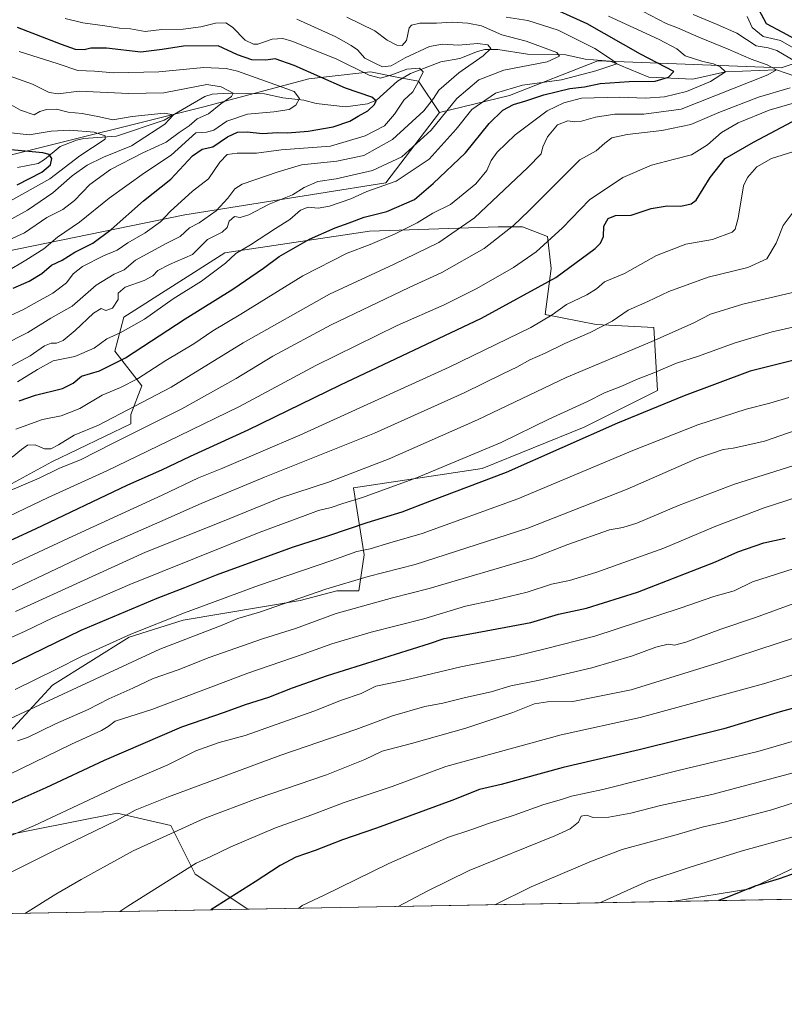
# Model space of a CAD drawing. Units: metres. Extents: x 623961 to 627400, y 4759628 to 4762003.
# Drawn here: x 625784 to 626059, y 4759628 to 4759981 of the extents above; entities that cross this region are included whole.
import ezdxf

# ---------------------------------------------------------------- set-up
doc = ezdxf.new("R2010")
doc.units = ezdxf.units.M
doc.header["$MEASUREMENT"] = 0
for name, color, linetype, lineweight in [('Arbolado forestal CxS', 92, 'Continuous', 0), ('Comarca CxS', 21, 'Continuous', 0), ('Comunidad Autónoma CxS', 142, 'Continuous', 0), ('Corriente natural lineal', 142, 'Continuous', 13), ('Curva de nivel maestra', 30, 'Continuous', 30), ('Curva de nivel normal', 30, 'Continuous', 0), ('Entidad de ámbito territorial CxS', 92, 'Continuous', 0), ('Matorral CxS', 135, 'Continuous', 0), ('Municipio CxS', 4, 'Continuous', 0), ('Pastizal CxS', 92, 'Continuous', 0), ('Provincia CxS', 1, 'Continuous', 0)]:
    doc.layers.add(name, color=color, linetype=linetype, lineweight=lineweight)

# ---------------------------------------------------------------- blocks, each defined once
blk = doc.blocks.new('*U9')
at = {"layer": 'Pastizal CxS', "color": 92, "linetype": 'Continuous', "lineweight": 0}
blk.add_polyline3d([(627161.3021999998, 4759685.511, 1078.953800000003), (626018.4391999999, 4759664.564200001, 997.1735000000045), (626046.3081, 4759669.101299999, 998.9446000000027), (626083.1697000006, 4759686.6567, 997.1067999999941)], dxfattribs=at)
blk.add_polyline3d([(625630.2912999997, 4759687.501700001, 931.4072000000016), (625704.4665000001, 4759683.290300001, 943.1836999999941), (625772.4281000001, 4759687.051100001, 952.6370000000024), (625818.9965000004, 4759696.3181, 958.2850999999937), (625838.3044999996, 4759691.928500001, 963.4094000000041), (625847.0811000001, 4759674.372500001, 970.3411999999954), (625865.9808999998, 4759661.769900001, 976.1956000000064), (625402.642, 4759653.2777, 884.6687999999995), (625425.5279000001, 4759671.8661, 888.5247999999993), (625470.0607000003, 4759695.314099999, 895.6533999999956), (625507.9101, 4759707.146299999, 901.6576999999961), (625551.7852999996, 4759707.7095, 911.2596999999952), (625589.4725000003, 4759704.520500001, 918.4876999999979)], close=True, dxfattribs=at)

msp = doc.modelspace()

# ---------------------------------------------------------------- linework, layer by layer
at = {"layer": 'Arbolado forestal CxS', "color": 92, "linetype": 'Continuous', "lineweight": 0, "extrusion": (-0.1362679084132236, -0.00249755780159425, 0.9906688747213739), "elevation": -96205.89195403722, "flags": 128}
msp.add_lwpolyline([(-4747393.396403647, 706616.7351619487), (-4747393.396403647, 706462.8150084931)], dxfattribs=at)
at = {"layer": 'Arbolado forestal CxS', "color": 92, "linetype": 'Continuous', "lineweight": 0}
for points in [[(625431.7884999998, 4759983.940300001, 749.3513999999996), (625453.4162999997, 4759977.9309, 753.997199999998), (625475.4929999998, 4759990.850500001, 764.9002999999939), (625499.8743000004, 4760006.7619, 774.4085999999952), (625524.8507000003, 4760017.636299999, 783.3600000000006), (625544.1256999997, 4760009.6951, 785.5448999999935), (625538.1769000003, 4759977.951300001, 768.203999999998), (625542.5355000002, 4759957.7421, 767.1413999999932), (625561.1326000001, 4759954.104699999, 771.4692000000068), (625575.8724999997, 4759954.104499999, 774.3378999999986), (625608.3794999998, 4759945.563899999, 779.7452000000048), (625638.4584999997, 4759938.7623, 785.1777000000002), (625666.1993000006, 4759924.273700001, 793.2060000000056), (625700.1262999997, 4759916.3059, 800.3497000000062), (625779.2052999996, 4759932.4395, 824.1402999999991), (625850.6061000006, 4759950.269900001, 838.1098000000056), (625887.8695, 4759960.1801, 850.047900000005), (625910.0657000003, 4759962.6917, 857.5433000000049), (625920.0667000003, 4759960.7567, 856.3675999999978), (625927.3296999997, 4759959.351500001, 855.7841000000045), (625934.7642999999, 4759948.065300001, 862.6585000000051)], [(625764.3010999998, 4759895.1887, 837.5944000000018), (625843.3809000002, 4759911.323100001, 855.9244000000036), (625915.5877, 4759922.822699999, 868.701199999996), (625934.7642999999, 4759948.065300001, 862.6585000000051), (625959.9867000004, 4759954.2117, 872.9291999999988), (625991.7351000002, 4759966.690099999, 868.4879999999977), (626057.5994999995, 4759964.1779, 887.0731999999989), (626100.4650999998, 4759978.687700001, 908.1891000000032)], [(626100.4650999998, 4759978.687700001, 908.1891000000032), (626057.5994999995, 4759964.1779, 887.0731999999989), (625991.7351000002, 4759966.690099999, 868.4879999999977), (625959.9867000004, 4759954.2117, 872.9291999999988), (625934.7642999999, 4759948.065300001, 862.6585000000051)], [(625779.2052999996, 4759932.4395, 824.1402999999991), (625850.6061000006, 4759950.269900001, 838.1098000000056), (625887.8695, 4759960.1801, 850.047900000005), (625910.0657000003, 4759962.6917, 857.5433000000049), (625920.0667000003, 4759960.7567, 856.3675999999978), (625927.3296999997, 4759959.351500001, 855.7841000000045), (625934.7642999999, 4759948.065300001, 862.6585000000051), (625915.5877, 4759922.822699999, 868.701199999996), (625843.3809000002, 4759911.323100001, 855.9244000000036), (625764.3010999998, 4759895.1887, 837.5944000000018)], [(625934.7642999999, 4759948.065300001, 862.6585000000051), (625915.5877, 4759922.822699999, 868.701199999996), (625843.3809000002, 4759911.323100001, 855.9244000000036), (625764.3010999998, 4759895.1887, 837.5944000000018), (625698.1052999999, 4759873.054099999, 828.4119999999967), (625650.1037, 4759860.3101, 833.2805999999982)], [(625779.0680999998, 4759724.0767, 936.1168999999937), (625795.7537000002, 4759742.318499999, 931.1236999999965), (625823.3872999996, 4759759.5187, 929.329700000002), (625842.6952999998, 4759765.6633, 929.9125999999961), (625884.8229, 4759772.6845, 934.4615999999952), (625897.9870999996, 4759776.1963, 934.9735999999976), (625905.8860999999, 4759776.1961, 936.0500999999931), (625907.7213000003, 4759789.2071, 929.9792000000016), (625903.8958999999, 4759813.2411, 916.4728000000032), (625950.1432999996, 4759820.221100001, 921.5188999999956), (625986.7496999997, 4759835.0955, 922.5553999999975), (626013.0793000003, 4759848.2619, 921.5869999999996), (626011.7599, 4759870.8167, 912.883799999996), (625991.1388999998, 4759871.962300001, 908.5158999999985), (625972.8337000003, 4759875.471700001, 903.3524999999937), (625974.9332999998, 4759892.044500001, 897.277900000001), (625973.5865000002, 4759903.5635, 893.5044000000053), (625964.6917000003, 4759906.9867, 889.9299000000028), (625955.9155000001, 4759906.9869, 887.3390999999974), (625909.6911000004, 4759905.5099, 876.8570000000036), (625857.7386999996, 4759897.7389, 867.2909000000074), (625821.4678999997, 4759874.515699999, 866.2832999999956), (625818.2527000001, 4759862.321699999, 871.3929999999965), (625827.8532999996, 4759849.9157, 880.2565999999933), (625823.9210999999, 4759839.6317, 886.1284000000015), (625823.9210999999, 4759836.228700001, 887.6983999999939), (625795.5734999999, 4759822.615300001, 887.7842999999993), (625771.6851000005, 4759809.632900001, 888.2038999999932)], [(625771.6851000005, 4759809.632900001, 888.2038999999932), (625795.5734999999, 4759822.615300001, 887.7842999999993), (625823.9210999999, 4759836.228700001, 887.6983999999939), (625823.9210999999, 4759839.6317, 886.1284000000015), (625827.8532999996, 4759849.9157, 880.2565999999933), (625818.2527000001, 4759862.321699999, 871.3929999999965), (625821.4678999997, 4759874.515699999, 866.2832999999956), (625857.7386999996, 4759897.7389, 867.2909000000074), (625909.6911000004, 4759905.5099, 876.8570000000036), (625955.9155000001, 4759906.9869, 887.3390999999974), (625964.6917000003, 4759906.9867, 889.9299000000028), (625973.5865000002, 4759903.5635, 893.5044000000053), (625974.9332999998, 4759892.044500001, 897.277900000001), (625972.8337000003, 4759875.471700001, 903.3524999999937), (625991.1388999998, 4759871.962300001, 908.5158999999985), (626011.7599, 4759870.8167, 912.883799999996), (626013.0793000003, 4759848.2619, 921.5869999999996), (625986.7496999997, 4759835.0955, 922.5553999999975), (625950.1432999996, 4759820.221100001, 921.5188999999956), (625903.8958999999, 4759813.2411, 916.4728000000032), (625907.7213000003, 4759789.2071, 929.9792000000016), (625905.8860999999, 4759776.1961, 936.0500999999931), (625897.9870999996, 4759776.1963, 934.9735999999976), (625884.8229, 4759772.6845, 934.4615999999952), (625842.6952999998, 4759765.6633, 929.9125999999961), (625823.3872999996, 4759759.5187, 929.329700000002), (625795.7537000002, 4759742.318499999, 931.1236999999965), (625779.0680999998, 4759724.0767, 936.1168999999937)], [(626083.1697000006, 4759686.6567, 997.1067999999941), (626046.3081, 4759669.101299999, 998.9446000000027), (626018.4391999999, 4759664.564200001, 997.1735000000045), (625865.9808999998, 4759661.769900001, 976.1956000000064), (625847.0811000001, 4759674.372500001, 970.3411999999954), (625838.3044999996, 4759691.928500001, 963.4094000000041), (625818.9965000004, 4759696.3181, 958.2850999999937), (625772.4281000001, 4759687.051100001, 952.6370000000024)], [(625865.9808, 4759661.77, 976.1955000000017), (625847.0811000001, 4759674.372500001, 970.3411999999954), (625838.3044999996, 4759691.928500001, 963.4094000000041), (625818.9965000004, 4759696.3181, 958.2850999999937), (625772.4281000001, 4759687.051100001, 952.6370000000024)], [(626083.1697000006, 4759686.6567, 997.1067999999941), (626046.3081, 4759669.101299999, 998.9446000000027), (626018.4400000004, 4759664.564400001, 997.1735999999946)]]:
    msp.add_polyline3d(points, dxfattribs=at)
at = {"layer": 'Comarca CxS', "color": 21, "linetype": 'Continuous', "lineweight": 0, "flags": 128}
msp.add_lwpolyline([(626298.0364529889, 4759669.688782795), (624002.7500009477, 4759627.619982374), (623967.0729689688, 4761597.973287324), (623961.9504408756, 4761880.877710561), (623960.8600009481, 4761941.099982349), (624001.0251301737, 4761941.836032817), (624140.1429400019, 4761944.385451451), (625590.7868169114, 4761970.969384421), (625619.4248565763, 4761971.494193947), (627180.4860329533, 4762000.101558537), (627357.2000009743, 4762003.339982349), (627361.5562198346, 4761769.083450275), (627382.3325492515, 4760651.808280487), (627400.2200009727, 4759689.889982374)], close=True, dxfattribs=at)
at = {"layer": 'Comunidad Autónoma CxS', "color": 142, "linetype": 'Continuous', "lineweight": 0, "flags": 128}
msp.add_lwpolyline([(626298.0364529889, 4759669.688782795), (624002.7500009477, 4759627.619982374), (623967.0729689688, 4761597.973287324), (623961.9504408756, 4761880.877710561), (623960.8600009481, 4761941.099982349), (624001.0251301737, 4761941.836032817), (624140.1429400019, 4761944.385451451), (625590.7868169114, 4761970.969384421), (625619.4248565763, 4761971.494193947), (627180.4860329533, 4762000.101558537), (627357.2000009743, 4762003.339982349), (627361.5562198346, 4761769.083450275), (627382.3325492515, 4760651.808280487), (627400.2200009727, 4759689.889982374)], close=True, dxfattribs=at)
at = {"layer": 'Corriente natural lineal', "color": 142, "linetype": 'Continuous', "lineweight": 13}
msp.add_polyline3d([(626066.2911, 4759959.8135, 888.8779000000068), (626055.8799999999, 4759963.439999999, 886.2167000000045), (626037.5099999999, 4759962.789999999, 880.1892999999982), (626025.8400999998, 4759960.130100001, 877.1888000000035), (626009.9700999996, 4759960.770099999, 873.6655000000028), (625996.1409, 4759966.535599999, 870.3080999999949), (625987.1201999999, 4759967.293199999, 866.9055999999982), (625980.2505999999, 4759968.815099999, 865.6931000000042), (625966.3820000002, 4759969.125399999, 863.8417999999948), (625955.7751000002, 4759970.7356, 862.4357000000019), (625951.1156000001, 4759970.752599999, 860.4823999999935), (625948.4709000001, 4759970.0888, 859.8515000000043), (625942.1185, 4759967.5569, 858.0736000000034), (625935.2702000003, 4759966.3562, 857.8123999999953), (625924.4199000001, 4759962.122500001, 856.6065999999993), (625919.7637999998, 4759959.424100001, 855.3368999999948), (625912.2006000001, 4759952.6019, 850.9642000000023), (625908.8964999998, 4759951.1896, 849.9152000000032), (625901.0214000001, 4759950.121400001, 847.6374000000069), (625890.4961999999, 4759951.3223, 846.0568000000059), (625886.1442999998, 4759952.509600001, 845.4345999999933), (625878.4924, 4759953.3817, 843.7676999999967), (625871.9365999997, 4759954.867500001, 842.6554999999935), (625858.9760999996, 4759955.09, 840.609700000001), (625853.1048999998, 4759954.756800001, 839.3344000000071), (625850.5066999998, 4759953.920100001, 838.7452999999952), (625835.8638000004, 4759945.3288, 835.501099999994), (625818.7493000004, 4759939.6052, 832.235799999995), (625807.0895999996, 4759938.7838, 830.1385000000009), (625804.4003, 4759938.171800001, 828.9406000000017), (625798.5242, 4759935.8726, 827.5884999999981), (625792.9144000001, 4759931.206700001, 825.3583999999975), (625790.6672999999, 4759929.803099999, 824.5213999999978), (625783.2863999996, 4759928.308599999, 821.8460999999952)], dxfattribs=at)
at = {"layer": 'Curva de nivel maestra', "color": 30, "linetype": 'Continuous', "lineweight": 30, "flags": 128}
for points, elevation in [([(625783.79, 4759844.540100001), (625789.6699999999, 4759846.5101), (625799.4500000002, 4759848.9801), (625803.2699999996, 4759850.8101), (625806.2400000002, 4759853.3101), (625812.6799999997, 4759855.280099999), (625822.0700000003, 4759859.940099999), (625843.4800000006, 4759874.0001), (625860.5899999999, 4759884.630100001), (625871.5499999998, 4759892.190099999), (625877.1699999999, 4759896.370100001), (625888.0899999999, 4759902.600099999), (625897.3799999999, 4759906.720100001), (625902.4000000004, 4759908.440099999), (625907.7599999999, 4759910.550100001), (625915.9400000004, 4759912.600099999), (625925.8300000001, 4759916.850099999), (625932.5199999996, 4759922.610099999), (625944.1600000003, 4759933.610099999), (625952.6900000004, 4759944.130100001), (625957.6100000005, 4759948.9301), (625961.3600000005, 4759951.0001), (625965.8600000005, 4759952.290100001), (625972.3099999997, 4759954.4301), (625977.2000000002, 4759955.620100001), (625981.5899999999, 4759956.800100001), (625986.8899999997, 4759957.4001), (625992.5899999999, 4759958.590100001), (626002.9400000004, 4759959.270099999), (626012.2699999996, 4759959.340100001), (626017.0199999996, 4759960.840100001), (626018.9500000002, 4759962.9001), (626007.0099999999, 4759969.040100001), (625987.9000000004, 4759979.9901), (625971.9900000002, 4759987.140100001)], 875), ([(626066.29, 4759972.4801), (626058.1299999999, 4759976.8201), (626052.3300000001, 4759979.970100001), (626049.5199999996, 4759985.090100001)], 900), ([(625781.6399999997, 4759885.0001), (625787.4400000004, 4759887.540100001), (625791.9500000002, 4759890.300100001), (625795.4400000004, 4759893.2501), (625799.2699999996, 4759895.020099999), (625803.8700000001, 4759897.960100001), (625810.3399999999, 4759901.200099999), (625816.8700000001, 4759906.020099999), (625828.4500000002, 4759916.350099999), (625838.3399999999, 4759924.140100001), (625846.1200000001, 4759932.600099999), (625849.5499999998, 4759934.970100001), (625853.4000000004, 4759935.8101), (625858.7199999997, 4759939.370100001), (625862.2599999999, 4759941.0601), (625865.7699999996, 4759941.220100001), (625871.2699999996, 4759940.610099999), (625876.5999999996, 4759940.9901), (625880.2699999996, 4759940.790100001), (625887.5999999996, 4759941.370100001), (625896.5999999996, 4759942.9801), (625902.5999999996, 4759944.950099999), (625905.5999999996, 4759946.8101), (625909.04, 4759948.720100001), (625911.4900000002, 4759950.940099999), (625912.0599999997, 4759952.2601), (625910.4800000006, 4759953.6501), (625901.0800000001, 4759956.9001), (625882.5599999997, 4759965.0701), (625875.8300000001, 4759967.460100001), (625872.4000000004, 4759966.960100001), (625867.3700000001, 4759967.090100001), (625862.2599999999, 4759968.8301), (625855.3399999999, 4759972.0801), (625842.9100000003, 4759971.970100001), (625835.2400000002, 4759970.8101), (625827.4900000002, 4759969.840100001), (625815.2400000002, 4759971.300100001), (625809.5999999996, 4759971.280099999), (625807.1500000004, 4759970.600099999), (625804.1200000001, 4759970.770099999), (625799.0899999999, 4759972.610099999), (625783.2699999996, 4759978.6601)], 850), ([(625772.9500000002, 4759790.8201), (625789.75, 4759798.4801), (625822.8700000001, 4759814.3201), (625835.0199999996, 4759819.7601), (625845.3899999997, 4759824.600099999), (625866.0999999996, 4759834.100099999), (625899.2199999997, 4759850.3101), (625949.9000000004, 4759874.2301), (625976.5999999996, 4759888.880100001), (625990.7000000002, 4759899.280099999), (625992.6900000004, 4759901.210100001), (625993.7000000002, 4759903.5601), (625993.8799999999, 4759907.270099999), (625995.3499999996, 4759910.0701), (625998.0700000003, 4759911.0701), (626003.6399999997, 4759911.170100001), (626010.8499999996, 4759913.6801), (626016.5899999999, 4759914.5701), (626021.5199999996, 4759914.5001), (626025.2100000001, 4759915.270099999), (626027.04, 4759916.610099999), (626032.0300000003, 4759924.7401), (626037.3799999999, 4759931.6501), (626047.6399999997, 4759937.440099999), (626063.6699999999, 4759945.940099999)], 900), ([(625783.0599999997, 4759922.130100001), (625791.9600000001, 4759926.700099999), (625795.1100000005, 4759929.300100001), (625795.6200000001, 4759931.640100001), (625794.5700000003, 4759933.0001), (625792.3799999999, 4759933.620100001), (625779.7000000002, 4759934.850099999)], 825), ([(626068.0099999999, 4759860.5601), (626046.4600000001, 4759855.140100001), (626022.7199999997, 4759846.2601), (625998.7400000002, 4759836.5101), (625958.7199999997, 4759818.790100001), (625931.1900000004, 4759808.290100001), (625921.25, 4759804.520099999), (625908.6699999999, 4759800.630100001), (625894.8899999997, 4759795.940099999), (625881.9400000004, 4759791.7401), (625854.5999999996, 4759781.890100001), (625843.2699999996, 4759777.270099999), (625833.2699999996, 4759773.520099999), (625805.9400000004, 4759761.950099999), (625774.5999999996, 4759746.7301)], 925), ([(625779.54, 4759699.3301), (625793.54, 4759705.4901), (625814.4400000004, 4759715.3101), (625842.2999999998, 4759727.380100001), (625857.54, 4759732.600099999), (625865.1799999997, 4759735.3301), (625873.5099999999, 4759737.970100001), (625882.04, 4759741.360099999), (625894.5499999998, 4759745.8101), (625931.2699999996, 4759757.2601), (625936.5, 4759759.110099999), (625946.4400000004, 4759760.850099999), (625967.5999999996, 4759764.840100001), (625977.5999999996, 4759767.8101), (625987.5999999996, 4759770.030099999), (626005.9400000004, 4759775.710100001), (626033.9400000004, 4759786.6501), (626042.04, 4759790.2601), (626051.3399999999, 4759793.420100001), (626059.04, 4759795.1601)], 950), ([(626068.5099999999, 4759735.870100001), (626057.1799999997, 4759732.710100001), (626036.9400000004, 4759726.630100001), (626006.5800000001, 4759719.130100001), (625979.1900000004, 4759712.7301), (625956.9199999999, 4759706.5801), (625949.1799999997, 4759704.860099999), (625939.1900000004, 4759700.8301), (625912.2199999997, 4759690.920100001), (625899.9199999999, 4759686.6801), (625890.2000000002, 4759682.880100001), (625883.2699999996, 4759680.520099999), (625877.5999999996, 4759677.460100001), (625868.5999999996, 4759671.630100001), (625852.7297, 4759661.5273)], 975), ([(626069.0300000003, 4759676.9901), (626056.8099999997, 4759672.770099999), (626048.0599999997, 4759670.020099999), (626038.0899999999, 4759666.0101), (626035.0586000001, 4759664.869100001)], 1000), ([(626035.0586000001, 4759664.869100001), (626035.0579000004, 4759664.868799999)], 1000), ([(625852.7297, 4759661.5273), (625852.7292999999, 4759661.527000001)], 975)]:
    msp.add_lwpolyline(points, dxfattribs=dict(at, elevation=elevation))
at = {"layer": 'Curva de nivel normal', "color": 30, "linetype": 'Continuous', "lineweight": 0, "flags": 128}
for points, elevation in [([(625781.2699999996, 4759824.26), (625784.6399999997, 4759826.99), (625786.8499999996, 4759828.560000001), (625789.5300000003, 4759828.66), (625792.9199999999, 4759827.300000001), (625795.2199999997, 4759827.26), (625797.9199999999, 4759828.640000001), (625803.5999999996, 4759832.180000001), (625812.3799999999, 4759835.810000001), (625838.3799999999, 4759849.439999999), (625864.2699999996, 4759865.300000001), (625895.2699999996, 4759882.869999999), (625918.2699999996, 4759893.5), (625934.5599999997, 4759901.359999999), (625947.3499999996, 4759910.24), (625966.5499999998, 4759928.300000001), (625971.3099999997, 4759933.32), (625971.9000000004, 4759935.779999999), (625973.5599999997, 4759939.369999999), (625977.2400000002, 4759943.65), (625980.9400000004, 4759945.15), (625983.2699999996, 4759944.779999999), (625985.8300000001, 4759944.970000001), (625990.8600000005, 4759946.480000001), (625997.8300000001, 4759947.470000001), (626008.2000000002, 4759947.52), (626021.6399999997, 4759949.289999999), (626052.7999999998, 4759961.699999999), (626055.8799999999, 4759963.439999999), (626052.5199999996, 4759965.24), (626046.7400000002, 4759967.279999999), (626038.5599999997, 4759970.83), (626027.9400000004, 4759975.140000001), (626020.2699999996, 4759978.57), (626016.2699999996, 4759980.09), (626007.9400000004, 4759984.369999999)], 885), ([(626062.6900000004, 4759966.480000001), (626056.04, 4759970.380000001), (626052.9100000003, 4759971.33), (626048.5999999996, 4759972.060000001), (626041.5999999996, 4759976.66), (626034.5999999996, 4759979.779999999), (626025.9400000004, 4759983.390000001)], 890), ([(625776.3099999997, 4759854.600000001), (625787.7999999998, 4759860.65), (625792.9400000004, 4759864.24), (625795.2699999996, 4759865.220000001), (625797.2699999996, 4759865.180000001), (625799.5999999996, 4759866.199999999), (625803.9900000002, 4759869.779999999), (625810.5, 4759875.980000001), (625813.2400000002, 4759877.689999999), (625814.9100000003, 4759877.02), (625817.3200000003, 4759877.83), (625819.4500000002, 4759880.9), (625819.4500000002, 4759883.230000001), (625821.9100000003, 4759885.350000001), (625828.75, 4759887.720000001), (625831.79, 4759889.369999999), (625833.5899999999, 4759891.300000001), (625837.7999999998, 4759893.480000001), (625846.0999999996, 4759897.15), (625851.4900000002, 4759902.460000001), (625856.7800000003, 4759905.119999999), (625858.5300000003, 4759906.800000001), (625859.25, 4759909.130000001), (625861.2100000001, 4759910.74), (625863.2699999996, 4759910.439999999), (625866.2699999996, 4759911.359999999), (625873.5999999996, 4759915.24), (625882.0099999999, 4759918.52), (625886.2400000002, 4759921.220000001), (625891.0800000001, 4759923.34), (625897.6600000003, 4759924.27), (625910.7000000002, 4759927.300000001), (625921.29, 4759932.230000001), (625931.7999999998, 4759941.74), (625941.0800000001, 4759953.140000001), (625948.9600000001, 4759959.880000001), (625957.8799999999, 4759963.369999999), (625973.5300000003, 4759966.34), (625977.8700000001, 4759968.390000001), (625976.9600000001, 4759969.640000001), (625965.9800000006, 4759973.789999999), (625957.2000000002, 4759975.980000001), (625949.9500000002, 4759979.33), (625944.9400000004, 4759980.180000001), (625939.4000000004, 4759980.640000001), (625933.7800000003, 4759980.26), (625927.7300000006, 4759980.27), (625924.8200000003, 4759979.51), (625923.9600000001, 4759978.539999999), (625923.0199999996, 4759974.039999999), (625921.4000000004, 4759972.180000001), (625919.5099999999, 4759972.27), (625916.0599999997, 4759974.140000001), (625911.5700000003, 4759977.439999999), (625901.4800000006, 4759982.350000001)], 865), ([(625777.7599999999, 4759864.33), (625786.9400000004, 4759869.09), (625795.1500000004, 4759874.180000001), (625802.9199999999, 4759878.480000001), (625811.54, 4759886.109999999), (625817.9299999997, 4759890.050000001), (625821.4900000002, 4759891.619999999), (625825.5999999996, 4759895.050000001), (625836.6900000004, 4759901.02), (625841.6100000005, 4759903.560000001), (625845.0599999997, 4759906.640000001), (625848.54, 4759908.460000001), (625854.6399999997, 4759912.75), (625858.8200000003, 4759917.359999999), (625861.3099999997, 4759920.640000001), (625863.8799999999, 4759922.32), (625876.8300000001, 4759926.810000001), (625885.2400000002, 4759929.33), (625897.9400000004, 4759930.59), (625907.5999999996, 4759932.67), (625917.9400000004, 4759938.380000001), (625929.2100000001, 4759948.779999999), (625932.7100000001, 4759953.130000001), (625934.5499999998, 4759956.100000001), (625941.7300000006, 4759962.380000001), (625950.54, 4759968.430000001), (625953.2999999998, 4759971.109999999), (625952.2000000002, 4759972.42), (625948.4800000006, 4759972.92), (625941.5999999996, 4759972.32), (625935.8399999999, 4759972.680000001), (625931.2000000002, 4759971.800000001), (625922.5, 4759967.779999999), (625917.4400000004, 4759964.880000001), (625914.3700000001, 4759964.529999999), (625911.6100000005, 4759965.82), (625908.0499999998, 4759967.67), (625905.3700000001, 4759970.699999999), (625903.1100000005, 4759972.230000001), (625897.5599999997, 4759975.310000001), (625883.5999999996, 4759981.630000001)], 860), ([(625780.9400000004, 4759875.279999999), (625785.1100000005, 4759877.15), (625789.1600000003, 4759879.52), (625795.9400000004, 4759883.17), (625800.8099999997, 4759886.859999999), (625803.2699999996, 4759890.199999999), (625806.5599999997, 4759892.76), (625814.0899999999, 4759896.59), (625819.0300000003, 4759898.680000001), (625822.8300000001, 4759901.32), (625829.1200000001, 4759904.83), (625834.6399999997, 4759908.800000001), (625838.0999999996, 4759912.560000001), (625846.1299999999, 4759919.9), (625851.8899999997, 4759924.230000001), (625855.9699999997, 4759930.230000001), (625858.5499999998, 4759932.970000001), (625862.0999999996, 4759933.49), (625869.1100000005, 4759933.480000001), (625877.9900000002, 4759934.699999999), (625895.7199999997, 4759936), (625908.1100000005, 4759939.680000001), (625915.0599999997, 4759943.350000001), (625918.6200000001, 4759947.560000001), (625922, 4759952.560000001), (625925.2599999999, 4759955.560000001), (625927.2199999997, 4759959.230000001), (625928.9199999999, 4759962.74), (625927.6900000004, 4759964.09), (625923.1399999997, 4759963.710000001), (625917.7000000002, 4759961.640000001), (625913.6299999999, 4759960.430000001), (625909.54, 4759961.539999999), (625897.6900000004, 4759967.42), (625881.79, 4759973.810000001), (625878.5599999997, 4759974.680000001), (625874.75, 4759974.5), (625869.5700000003, 4759972.689999999), (625868.0300000003, 4759972.640000001), (625865.0499999998, 4759974.109999999), (625860.4800000006, 4759978.77), (625858.04, 4759980.33), (625854.2999999998, 4759980.189999999), (625849.1399999997, 4759978.949999999), (625842.79, 4759978.130000001), (625835.0199999996, 4759978), (625829.1200000001, 4759977.279999999), (625823.7699999996, 4759978.24), (625819.9299999997, 4759978.480000001), (625814.5899999999, 4759979.33), (625806.7000000002, 4759980.350000001), (625800.3499999996, 4759981.869999999)], 855), ([(625782.5999999996, 4759834.26), (625792.1900000004, 4759837.800000001), (625798.9600000001, 4759839.130000001), (625805.6399999997, 4759841.77), (625813.6100000005, 4759846.550000001), (625820.2000000002, 4759849.279999999), (625826.3799999999, 4759852.439999999), (625836.5700000003, 4759858.949999999), (625846.5700000003, 4759865), (625853.3899999997, 4759869.66), (625863.4500000002, 4759875.67), (625885.7699999996, 4759889.449999999), (625901.7000000002, 4759897.600000001), (625909.9400000004, 4759900.66), (625918.9400000004, 4759904.470000001), (625926.79, 4759908.439999999), (625932.4299999997, 4759911.92), (625938.79, 4759915.119999999), (625947.8200000003, 4759922.480000001), (625951.8499999996, 4759927.27), (625953.4199999999, 4759930.9), (625955.4900000002, 4759933.9), (625961.9900000002, 4759940.100000001), (625973.5, 4759948.74), (625979.4400000004, 4759951.600000001), (625985.8799999999, 4759953.26), (625999.6399999997, 4759953.600000001), (626008.8300000001, 4759953.27), (626015.5899999999, 4759953.779999999), (626023.54, 4759955.680000001), (626032.1600000003, 4759959.24), (626037.5099999999, 4759962.789999999), (626035.6900000004, 4759964.560000001), (626033.2699999996, 4759965.630000001), (626029.3499999996, 4759966.460000001), (626023.04, 4759968.52), (626020.0199999996, 4759970.949999999), (626013.75, 4759974.34), (625995.5300000003, 4759982.76)], 880), ([(625783.25, 4759851.380000001), (625790.4299999997, 4759855.82), (625796.0800000001, 4759858.859999999), (625803.8300000001, 4759860.460000001), (625810.7400000002, 4759863.369999999), (625815.2699999996, 4759866.75), (625820.1500000004, 4759868.949999999), (625828.7999999998, 4759873.810000001), (625839.1500000004, 4759881.17), (625849.2699999996, 4759887.529999999), (625857.9400000004, 4759894), (625861.6699999999, 4759897.480000001), (625866.8700000001, 4759900.600000001), (625875.9500000002, 4759906.460000001), (625881.0700000003, 4759909.67), (625884.8899999997, 4759913), (625887.6399999997, 4759914.09), (625891.2300000006, 4759913.710000001), (625895.29, 4759914.460000001), (625902.9100000003, 4759917.09), (625908.7300000006, 4759919.730000001), (625919.2699999996, 4759923.49), (625931.0599999997, 4759931.380000001), (625940.75, 4759942.100000001), (625946.3899999997, 4759949.210000001), (625954.9400000004, 4759955.039999999), (625964.5999999996, 4759957.92), (625978.6600000003, 4759959.880000001), (625990.9400000004, 4759963.140000001), (625998.5499999998, 4759965.67), (625996.9199999999, 4759966.980000001), (625990.5899999999, 4759971.100000001), (625977.4600000001, 4759977.75), (625966.5800000001, 4759981.230000001), (625958.7100000001, 4759982.42)], 870), ([(626071.6200000001, 4759965.74), (626057.2699999996, 4759973.980000001), (626051.1399999997, 4759975.439999999), (626047.0999999996, 4759978.720000001), (626045.2999999998, 4759982.58)], 895), ([(625779.4100000003, 4759890.939999999), (625786.1799999997, 4759895.07), (625792.6699999999, 4759899.16), (625797.6200000001, 4759903.350000001), (625805.5599999997, 4759908.77), (625816.1200000001, 4759917.359999999), (625828.8399999999, 4759926.439999999), (625838.4600000001, 4759932.789999999), (625847.2699999996, 4759940.82), (625851.0999999996, 4759941.029999999), (625853.7400000002, 4759941.730000001), (625858.4699999997, 4759945), (625865.9100000003, 4759947.58), (625875.2999999998, 4759948.369999999), (625880.7800000003, 4759949.189999999), (625883.2599999999, 4759950.720000001), (625884.5599999997, 4759953.189999999), (625882.6200000001, 4759955.720000001), (625875.6900000004, 4759958.210000001), (625862.29, 4759962.949999999), (625858.2000000002, 4759963.91), (625850.1200000001, 4759964.300000001), (625834, 4759962.730000001), (625817.7800000003, 4759962.390000001), (625810.8399999999, 4759963), (625804.8899999997, 4759963.24), (625797.8399999999, 4759965.59), (625783.8799999999, 4759970.039999999)], 845), ([(625768.3099999997, 4759958.100000001), (625784.2699999996, 4759949), (625789.2699999996, 4759947.33), (625791.2699999996, 4759948.480000001), (625793.5999999996, 4759949.210000001), (625797.2699999996, 4759949.34), (625801.3899999997, 4759948.289999999), (625806.4100000003, 4759947.74), (625812.7199999997, 4759946.550000001), (625817.5099999999, 4759945.430000001), (625824.4100000003, 4759946.640000001), (625835.9199999999, 4759947.880000001), (625839.2199999997, 4759947.300000001), (625836.2000000002, 4759943.91), (625824.1600000003, 4759936.17), (625814.0899999999, 4759932.060000001), (625808.2100000001, 4759929.140000001), (625802.9199999999, 4759925.310000001), (625795.9500000002, 4759919.27), (625786.8300000001, 4759912.970000001), (625776.5, 4759907.4)], 835), ([(625779.9500000002, 4759902.289999999), (625785.79, 4759904.850000001), (625793.7699999996, 4759910.350000001), (625799.5099999999, 4759913.32), (625803.7000000002, 4759916.5), (625809.2699999996, 4759922.189999999), (625816.5999999996, 4759927.609999999), (625828.2699999996, 4759933.66), (625836.5999999996, 4759937.41), (625841.2699999996, 4759940.92), (625844.9400000004, 4759943.350000001), (625847.7400000002, 4759945.789999999), (625851.8600000005, 4759947.699999999), (625856.2599999999, 4759951.230000001), (625860.0999999996, 4759953.859999999), (625860.7300000006, 4759955.109999999), (625856.3399999999, 4759957.300000001), (625851.2699999996, 4759958.140000001), (625835.8300000001, 4759955.17), (625823.1200000001, 4759954.92), (625805.3399999999, 4759955.74), (625797.79, 4759954.859999999), (625794.5999999996, 4759955.32), (625788.6100000005, 4759958.33), (625780.29, 4759961.310000001)], 840), ([(625778.9400000004, 4759811.5), (625790.9600000001, 4759816.67), (625798.0899999999, 4759820.140000001), (625806.1299999999, 4759823.369999999), (625817.0599999997, 4759829.08), (625842.2599999999, 4759841.619999999), (625861.7800000003, 4759852.5), (625874.9400000004, 4759860.600000001), (625895.9400000004, 4759871.850000001), (625923.9600000001, 4759885.24), (625935.6900000004, 4759890.59), (625950.8099999997, 4759899.25), (625961.4500000002, 4759907.51), (625966.7599999999, 4759912.65), (625985.2699999996, 4759931.140000001), (625991.1100000005, 4759934.310000001), (625994.2400000002, 4759937.060000001), (625996.7300000006, 4759939.050000001), (626002.1699999999, 4759940.25), (626014.6699999999, 4759941.66), (626025.0999999996, 4759943.850000001), (626035.1600000003, 4759948.15), (626049.3600000005, 4759953.67), (626060.7699999996, 4759956.939999999)], 890), ([(625774.5999999996, 4759800.439999999), (625794.2699999996, 4759809.720000001), (625815.2699999996, 4759819.33), (625841.25, 4759831.939999999), (625862.9299999997, 4759842.470000001), (625890.4199999999, 4759857.210000001), (625919.5999999996, 4759871.560000001), (625936.5, 4759879.039999999), (625948.2300000006, 4759884.84), (625961.3799999999, 4759892.380000001), (625969.5800000001, 4759898.08), (625978.9600000001, 4759906.640000001), (625988.7000000002, 4759916.779999999), (626000.7100000001, 4759924.720000001), (626011, 4759929.220000001), (626019.2100000001, 4759931.41), (626025.3399999999, 4759932.859999999), (626031.0599999997, 4759936.460000001), (626036.0999999996, 4759940.9), (626042.0599999997, 4759944.460000001), (626053.2699999996, 4759948.939999999), (626070.54, 4759953.960000001)], 895), ([(625773.8399999999, 4759912.720000001), (625784.7300000006, 4759918.640000001), (625794.9000000004, 4759924.25), (625805.6799999997, 4759932.560000001), (625814.6900000004, 4759938.560000001), (625814.7300000006, 4759939.689999999), (625810.75, 4759941.01), (625802.0300000003, 4759941.779999999), (625795.2999999998, 4759941.380000001), (625787.4299999997, 4759940.060000001), (625779.9199999999, 4759940.880000001)], 830), ([(625764.25, 4759777.76), (625803.0999999996, 4759795.890000001), (625835.2199999997, 4759810.609999999), (625848.2699999996, 4759816.869999999), (625856.5999999996, 4759820.17), (625884.5999999996, 4759832.180000001), (625938.2699999996, 4759856.560000001), (625967.5999999996, 4759870.83), (625975.29, 4759875.449999999), (625980.4000000004, 4759879.180000001), (625987.7699999996, 4759882.59), (625991.2199999997, 4759884.810000001), (625994.1100000005, 4759887.220000001), (626001.29, 4759890.300000001), (626012.7800000003, 4759896.75), (626023.2699999996, 4759900.779999999), (626032.9000000004, 4759902.470000001), (626039.9299999997, 4759905.17), (626041.0599999997, 4759906.220000001), (626042.0999999996, 4759910.100000001), (626044.04, 4759921.730000001), (626045.4400000004, 4759924.779999999), (626048.8399999999, 4759928.609999999), (626054.1299999999, 4759931.59), (626062.1299999999, 4759934.130000001)], 905), ([(625780.5999999996, 4759776.199999999), (625813.9400000004, 4759791.980000001), (625834.4000000004, 4759800.960000001), (625849.1600000003, 4759807.609999999), (625872, 4759817.119999999), (625911.5099999999, 4759832.9), (625943.6500000004, 4759847.359999999), (625957.7699999996, 4759854.380000001), (625962.5999999996, 4759856.609999999), (625967.3099999997, 4759859.199999999), (625972.7599999999, 4759861.58), (625979.8099999997, 4759865.119999999), (625988.9699999997, 4759869.060000001), (625996.8499999996, 4759873.189999999), (626002.5899999999, 4759877.050000001), (626009.6900000004, 4759880.16), (626017.2400000002, 4759883.75), (626031.3099999997, 4759888.939999999), (626045.5300000003, 4759892.390000001), (626052.4299999997, 4759895.49), (626055.7199999997, 4759901.16), (626058.2800000003, 4759907.470000001), (626063.6600000003, 4759914.66)], 910), ([(625782.5, 4759768.83), (625829.2699999996, 4759790.140000001), (625856.2699999996, 4759800.859999999), (625877.6500000004, 4759809.619999999), (625894.9400000004, 4759815.300000001), (625916.7199999997, 4759823.619999999), (625948.4100000003, 4759837.66), (625980.3499999996, 4759852.92), (626011.1299999999, 4759865.82), (626025.9000000004, 4759872.390000001), (626032.2199999997, 4759875.640000001), (626043.7199999997, 4759879.24), (626063.2199999997, 4759883.84)], 915), ([(625778.5999999996, 4759758.350000001), (625785.9400000004, 4759761.730000001), (625795.9400000004, 4759766.539999999), (625823.5599999997, 4759778.52), (625870.0899999999, 4759797.230000001), (625886.5599999997, 4759803.300000001), (625891.3899999997, 4759805.130000001), (625895.8499999996, 4759806.17), (625900.04, 4759807.66), (625907.1900000004, 4759809.810000001), (625926.5599999997, 4759816.789999999), (625956.9400000004, 4759829.550000001), (625974.1200000001, 4759837.939999999), (625988.0099999999, 4759844.32), (625994.1200000001, 4759847.32), (626000.5999999996, 4759849.869999999), (626005.5999999996, 4759852.189999999), (626011.8499999996, 4759854.52), (626019.9800000006, 4759858.08), (626027.5, 4759860.460000001), (626041.0800000001, 4759865.369999999), (626054.3099999997, 4759869.27), (626068.6600000003, 4759872.480000001)], 920), ([(625782.4500000002, 4759740.75), (625797.2699999996, 4759748.07), (625806.1799999997, 4759752.67), (625823.9100000003, 4759760.67), (625843.1799999997, 4759768.300000001), (625869.8200000003, 4759778.08), (625896.1399999997, 4759787.15), (625905.1600000003, 4759790.350000001), (625909.9400000004, 4759791.33), (625916.9400000004, 4759793.480000001), (625928.5999999996, 4759796.83), (625962.9400000004, 4759809.279999999), (626004.2699999996, 4759826.65), (626027.5999999996, 4759835.890000001), (626044.9699999997, 4759841.560000001), (626053.4199999999, 4759843.640000001), (626060.3099999997, 4759845.730000001)], 930), ([(625756.8300000001, 4759719.15), (625791.29, 4759735.279999999), (625834.3799999999, 4759755.230000001), (625856.7300000006, 4759763.890000001), (625862.4299999997, 4759766.289999999), (625870.1900000004, 4759768.560000001), (625894.0099999999, 4759776.789999999), (625909.25, 4759781.359999999), (625926.0700000003, 4759785.699999999), (625966.5499999998, 4759798.779999999), (626002.25, 4759812.720000001), (626027.6200000001, 4759823.880000001), (626036.6799999997, 4759827.060000001), (626040.2699999996, 4759827.539999999), (626046.3200000003, 4759828.800000001), (626051.5999999996, 4759830.02), (626062.9800000006, 4759833.960000001)], 935), ([(625783.1799999997, 4759722.33), (625786.7999999998, 4759723.52), (625796.8700000001, 4759728.4), (625808.6600000003, 4759733.619999999), (625816.0899999999, 4759737.369999999), (625824.7100000001, 4759741.180000001), (625831.9600000001, 4759744.74), (625840.9400000004, 4759747.779999999), (625852.0700000003, 4759752.279999999), (625871.2800000003, 4759758.960000001), (625883.0899999999, 4759762.710000001), (625897.7199999997, 4759768.02), (625917.9500000002, 4759773.76), (625931.0700000003, 4759777.100000001), (625968.6299999999, 4759788.09), (625980.9600000001, 4759792.92), (625995.8499999996, 4759798.15), (626000.6200000001, 4759798.92), (626005.6699999999, 4759800.51), (626020.6399999997, 4759806.850000001), (626040.7300000006, 4759814.51), (626070.0599999997, 4759823.82)], 940), ([(625775.6399999997, 4759708.07), (625802.6299999999, 4759721.09), (625813.4400000004, 4759726.02), (625815.8099999997, 4759727.460000001), (625818.3600000005, 4759729.33), (625831.54, 4759733.52), (625866.0099999999, 4759746.630000001), (625885.8399999999, 4759753.460000001), (625896.0999999996, 4759757.180000001), (625910.2199999997, 4759761.350000001), (625929.2000000002, 4759766.199999999), (625944.2000000002, 4759770.710000001), (625954.2999999998, 4759772.869999999), (625966.2699999996, 4759775.779999999), (625975.04, 4759778.58), (625981.5499999998, 4759779.939999999), (625990.9900000002, 4759782.83), (626015.4600000001, 4759791.59), (626034.0199999996, 4759799.449999999), (626051.3899999997, 4759806.050000001), (626063.6799999997, 4759809.970000001)], 945), ([(625772.6799999997, 4759684.83), (625789.2800000003, 4759691.869999999), (625820.4500000002, 4759706.52), (625837.2100000001, 4759713.74), (625847.2699999996, 4759718.699999999), (625855.6799999997, 4759721.720000001), (625864.9600000001, 4759724.199999999), (625889.7199999997, 4759732.949999999), (625899.6399999997, 4759736.890000001), (625906.7000000002, 4759739.380000001), (625911.9400000004, 4759742), (625921.8300000001, 4759744.02), (625942.5, 4759748.880000001), (625962.4900000002, 4759752.890000001), (625972.7599999999, 4759755.4), (625990.5599999997, 4759759.949999999), (626021.3200000003, 4759769.99), (626033.4100000003, 4759774.230000001), (626040.6900000004, 4759776.230000001), (626047.2699999996, 4759779.449999999), (626091.4400000004, 4759793.529999999)], 955), ([(626068.3499999996, 4759773.970000001), (626048.3600000005, 4759766.58), (626035.8799999999, 4759762.5), (626023.2800000003, 4759757.800000001), (626019.1900000004, 4759756.699999999), (626016.9400000004, 4759757.050000001), (626012.5599999997, 4759756), (626004.0999999996, 4759752.84), (625989.5599999997, 4759748.49), (625970.1299999999, 4759744.02), (625960.4900000002, 4759742.119999999), (625953.3200000003, 4759739.949999999), (625944.2000000002, 4759737.869999999), (625936.0300000003, 4759735.880000001), (625929.5, 4759734.640000001), (625917.9100000003, 4759731.27), (625904.8200000003, 4759726.369999999), (625877.7800000003, 4759717.16), (625837.4800000006, 4759702.199999999), (625825.4600000001, 4759697.369999999), (625818.7599999999, 4759693.67), (625795.75, 4759682.5), (625766.4299999997, 4759667.960000001)], 960), ([(626077.3399999999, 4759764.180000001), (626034.8799999999, 4759750.369999999), (626003.6299999999, 4759740.680000001), (625982.7100000001, 4759736.460000001), (625973.6299999999, 4759736.300000001), (625968.9400000004, 4759735.65), (625961.2199999997, 4759732.449999999), (625944.2800000003, 4759726.859999999), (625924.8099999997, 4759721.34), (625914.1699999999, 4759718.560000001), (625907.9400000004, 4759715.66), (625894.2800000003, 4759710.130000001), (625869.3200000003, 4759701.640000001), (625850.25, 4759694.369999999), (625824.8200000003, 4759682.779999999), (625806.0499999998, 4759672.439999999), (625797.0499999998, 4759667.26), (625786.0800000001, 4759660.359999999), (625785.9880999997, 4759660.3038)], 965), ([(626066.8300000001, 4759747.539999999), (626051.1799999997, 4759742.84), (626006.9000000004, 4759730.699999999), (625978.4900000002, 4759724.449999999), (625937.1200000001, 4759713.08), (625917.8600000005, 4759705.930000001), (625900.6200000001, 4759700.100000001), (625888.9400000004, 4759695.720000001), (625875.9400000004, 4759691.039999999), (625859.8099999997, 4759684.230000001), (625852.4400000004, 4759680.65), (625847.4000000004, 4759678.390000001), (625822.8600000005, 4759662.850000001), (625819.9698000001, 4759660.9266)], 970), ([(626080.0599999997, 4759727.460000001), (626049.1399999997, 4759718.430000001), (626021.0800000001, 4759711.779999999), (625993.4699999997, 4759704.789999999), (625982.2699999996, 4759702.42), (625978.5999999996, 4759701.230000001), (625972.2699999996, 4759699.42), (625961.5999999996, 4759695.57), (625952.0599999997, 4759692.470000001), (625946.0999999996, 4759690.27), (625938.0599999997, 4759687.710000001), (625916.5999999996, 4759678.24), (625893.4400000004, 4759666.82), (625885.4299999997, 4759663.09), (625884.1320000002, 4759662.102600001)], 980), ([(626062.2800000003, 4759710.91), (626032.7000000002, 4759702.99), (626014.2599999999, 4759699.029999999), (626003.5700000003, 4759696.350000001), (625995.5999999996, 4759694.869999999), (625990.0300000003, 4759694.74), (625987.6399999997, 4759695.550000001), (625985.6600000003, 4759695.25), (625984.79, 4759693.060000001), (625981.7699999996, 4759690.689999999), (625976.2300000006, 4759688.17), (625945.4699999997, 4759675.67), (625930.5700000003, 4759668.439999999), (625920.0182999996, 4759662.760299999)], 985), ([(626067.9299999997, 4759701.930000001), (626053.75, 4759697.390000001), (626037.0800000001, 4759693.100000001), (626029.1200000001, 4759691.33), (626019.7999999998, 4759688.51), (626000.3799999999, 4759683.220000001), (625989.4600000001, 4759679.09), (625967.7000000002, 4759669.859999999), (625954.6637000004, 4759663.395300001)], 990), ([(626062.2000000002, 4759687.9), (626043.1500000004, 4759682.600000001), (626024.5300000003, 4759676.75), (626009.5999999996, 4759671.84), (625992.3942, 4759664.086999999)], 995)]:
    msp.add_lwpolyline(points, dxfattribs=dict(at, elevation=elevation))
at = {"layer": 'Entidad de ámbito territorial CxS', "color": 92, "linetype": 'Continuous', "lineweight": 0, "flags": 128}
msp.add_lwpolyline([(626298.0364529889, 4759669.688782795), (624002.7500009477, 4759627.619982374)], dxfattribs=at)
at = {"layer": 'Matorral CxS', "color": 135, "linetype": 'Continuous', "lineweight": 0}
for points in [[(625431.7884999998, 4759983.940300001, 749.3513999999996), (625453.4162999997, 4759977.9309, 753.997199999998), (625475.4929999998, 4759990.850500001, 764.9002999999939), (625499.8743000004, 4760006.7619, 774.4085999999952), (625524.8507000003, 4760017.636299999, 783.3600000000006), (625544.1256999997, 4760009.6951, 785.5448999999935), (625538.1769000003, 4759977.951300001, 768.203999999998), (625542.5355000002, 4759957.7421, 767.1413999999932), (625561.1326000001, 4759954.104699999, 771.4692000000068), (625575.8724999997, 4759954.104499999, 774.3378999999986), (625608.3794999998, 4759945.563899999, 779.7452000000048), (625638.4584999997, 4759938.7623, 785.1777000000002), (625666.1993000006, 4759924.273700001, 793.2060000000056), (625700.1262999997, 4759916.3059, 800.3497000000062), (625779.2052999996, 4759932.4395, 824.1402999999991), (625850.6061000006, 4759950.269900001, 838.1098000000056), (625887.8695, 4759960.1801, 850.047900000005), (625910.0657000003, 4759962.6917, 857.5433000000049), (625920.0667000003, 4759960.7567, 856.3675999999978), (625927.3296999997, 4759959.351500001, 855.7841000000045), (625934.7642999999, 4759948.065300001, 862.6585000000051)], [(626100.4650999998, 4759978.687700001, 908.1891000000032), (626057.5994999995, 4759964.1779, 887.0731999999989), (625991.7351000002, 4759966.690099999, 868.4879999999977), (625959.9867000004, 4759954.2117, 872.9291999999988), (625934.7642999999, 4759948.065300001, 862.6585000000051), (625927.3296999997, 4759959.351500001, 855.7841000000045), (625920.0667000003, 4759960.7567, 856.3675999999978), (625910.0657000003, 4759962.6917, 857.5433000000049), (625887.8695, 4759960.1801, 850.047900000005), (625850.6061000006, 4759950.269900001, 838.1098000000056), (625779.2052999996, 4759932.4395, 824.1402999999991), (625700.1262999997, 4759916.3059, 800.3497000000062), (625666.1993000006, 4759924.273700001, 793.2060000000056), (625638.4584999997, 4759938.7623, 785.1777000000002), (625608.3794999998, 4759945.563899999, 779.7452000000048), (625575.8724999997, 4759954.104499999, 774.3378999999986), (625561.1326000001, 4759954.104699999, 771.4692000000068), (625542.5355000002, 4759957.7421, 767.1413999999932), (625538.1769000003, 4759977.951300001, 768.203999999998), (625544.1256999997, 4760009.6951, 785.5448999999935)], [(626100.4650999998, 4759978.687700001, 908.1891000000032), (626057.5994999995, 4759964.1779, 887.0731999999989), (625991.7351000002, 4759966.690099999, 868.4879999999977), (625959.9867000004, 4759954.2117, 872.9291999999988), (625934.7642999999, 4759948.065300001, 862.6585000000051)], [(625771.6851000005, 4759809.632900001, 888.2038999999932), (625795.5734999999, 4759822.615300001, 887.7842999999993), (625823.9210999999, 4759836.228700001, 887.6983999999939), (625823.9210999999, 4759839.6317, 886.1284000000015), (625827.8532999996, 4759849.9157, 880.2565999999933), (625818.2527000001, 4759862.321699999, 871.3929999999965), (625821.4678999997, 4759874.515699999, 866.2832999999956), (625857.7386999996, 4759897.7389, 867.2909000000074), (625909.6911000004, 4759905.5099, 876.8570000000036), (625955.9155000001, 4759906.9869, 887.3390999999974), (625964.6917000003, 4759906.9867, 889.9299000000028), (625973.5865000002, 4759903.5635, 893.5044000000053), (625974.9332999998, 4759892.044500001, 897.277900000001), (625972.8337000003, 4759875.471700001, 903.3524999999937), (625991.1388999998, 4759871.962300001, 908.5158999999985), (626011.7599, 4759870.8167, 912.883799999996), (626013.0793000003, 4759848.2619, 921.5869999999996), (625986.7496999997, 4759835.0955, 922.5553999999975), (625950.1432999996, 4759820.221100001, 921.5188999999956), (625903.8958999999, 4759813.2411, 916.4728000000032), (625907.7213000003, 4759789.2071, 929.9792000000016), (625905.8860999999, 4759776.1961, 936.0500999999931), (625897.9870999996, 4759776.1963, 934.9735999999976), (625884.8229, 4759772.6845, 934.4615999999952), (625842.6952999998, 4759765.6633, 929.9125999999961), (625823.3872999996, 4759759.5187, 929.329700000002), (625795.7537000002, 4759742.318499999, 931.1236999999965), (625779.0680999998, 4759724.0767, 936.1168999999937)], [(625771.6851000005, 4759809.632900001, 888.2038999999932), (625795.5734999999, 4759822.615300001, 887.7842999999993), (625823.9210999999, 4759836.228700001, 887.6983999999939), (625823.9210999999, 4759839.6317, 886.1284000000015), (625827.8532999996, 4759849.9157, 880.2565999999933), (625818.2527000001, 4759862.321699999, 871.3929999999965), (625821.4678999997, 4759874.515699999, 866.2832999999956), (625857.7386999996, 4759897.7389, 867.2909000000074), (625909.6911000004, 4759905.5099, 876.8570000000036), (625955.9155000001, 4759906.9869, 887.3390999999974), (625964.6917000003, 4759906.9867, 889.9299000000028), (625973.5865000002, 4759903.5635, 893.5044000000053), (625974.9332999998, 4759892.044500001, 897.277900000001), (625972.8337000003, 4759875.471700001, 903.3524999999937), (625991.1388999998, 4759871.962300001, 908.5158999999985), (626011.7599, 4759870.8167, 912.883799999996), (626013.0793000003, 4759848.2619, 921.5869999999996), (625986.7496999997, 4759835.0955, 922.5553999999975), (625950.1432999996, 4759820.221100001, 921.5188999999956), (625903.8958999999, 4759813.2411, 916.4728000000032), (625907.7213000003, 4759789.2071, 929.9792000000016), (625905.8860999999, 4759776.1961, 936.0500999999931), (625897.9870999996, 4759776.1963, 934.9735999999976), (625884.8229, 4759772.6845, 934.4615999999952), (625842.6952999998, 4759765.6633, 929.9125999999961), (625823.3872999996, 4759759.5187, 929.329700000002), (625795.7537000002, 4759742.318499999, 931.1236999999965), (625779.0680999998, 4759724.0767, 936.1168999999937)]]:
    msp.add_polyline3d(points, dxfattribs=at)
at = {"layer": 'Municipio CxS', "color": 4, "linetype": 'Continuous', "lineweight": 0, "flags": 128}
msp.add_lwpolyline([(626298.0364529889, 4759669.688782795), (624002.7500009477, 4759627.619982374), (623967.0729689688, 4761597.973287324), (623961.9504408756, 4761880.877710561), (623960.8600009481, 4761941.099982349), (624001.0251301737, 4761941.836032817), (624140.1429400019, 4761944.385451451), (625590.7868169114, 4761970.969384421), (625619.4248565763, 4761971.494193947), (627180.4860329533, 4762000.101558537), (627357.2000009743, 4762003.339982349), (627361.5562198346, 4761769.083450275), (627382.3325492515, 4760651.808280487), (627400.2200009727, 4759689.889982374)], close=True, dxfattribs=at)
at = {"layer": 'Pastizal CxS', "color": 92, "linetype": 'Continuous', "lineweight": 0, "extrusion": (-0.06866603194798837, -0.001258534713204727, 0.997638908697377), "elevation": -47981.58614107122, "flags": 128}
msp.add_lwpolyline([(-4747393.3576055, 711802.0747570196), (-4747393.357605499, 711520.1471702347)], dxfattribs=at)
at = {"layer": 'Pastizal CxS', "color": 92, "linetype": 'Continuous', "lineweight": 0, "extrusion": (-0.1937287694027551, -0.00355075404487939, 0.9810487021811949), "elevation": -137190.9391460804, "flags": 128}
msp.add_lwpolyline([(-4747393.260664897, 699660.7875700195), (-4747393.260664897, 699188.4187488657)], dxfattribs=at)
at = {"layer": 'Pastizal CxS', "color": 92, "linetype": 'Continuous', "lineweight": 0}
for points in [[(625865.9808, 4759661.77, 976.1955000000017), (625847.0811000001, 4759674.372500001, 970.3411999999954), (625838.3044999996, 4759691.928500001, 963.4094000000041), (625818.9965000004, 4759696.3181, 958.2850999999937), (625772.4281000001, 4759687.051100001, 952.6370000000024)], [(626083.1697000006, 4759686.6567, 997.1067999999941), (626046.3081, 4759669.101299999, 998.9446000000027), (626018.4400000004, 4759664.564400001, 997.1735999999946)]]:
    msp.add_polyline3d(points, dxfattribs=at)
at = {"layer": 'Provincia CxS', "color": 1, "linetype": 'Continuous', "lineweight": 0, "flags": 128}
msp.add_lwpolyline([(626298.0364529889, 4759669.688782795), (624002.7500009477, 4759627.619982374), (623967.0729689688, 4761597.973287324), (623961.9504408756, 4761880.877710561), (623960.8600009481, 4761941.099982349), (624001.0251301737, 4761941.836032817), (624140.1429400019, 4761944.385451451), (625590.7868169114, 4761970.969384421), (625619.4248565763, 4761971.494193947), (627180.4860329533, 4762000.101558537), (627357.2000009743, 4762003.339982349), (627361.5562198346, 4761769.083450275), (627382.3325492515, 4760651.808280487), (627400.2200009727, 4759689.889982374)], close=True, dxfattribs=at)

# ---------------------------------------------------------------- block references
at = {"layer": 'Pastizal CxS', "color": 92, "linetype": 'Continuous', "lineweight": 0}
msp.add_blockref('*U9', (0, 0), dxfattribs=at)

doc.saveas('drawing.dxf')
